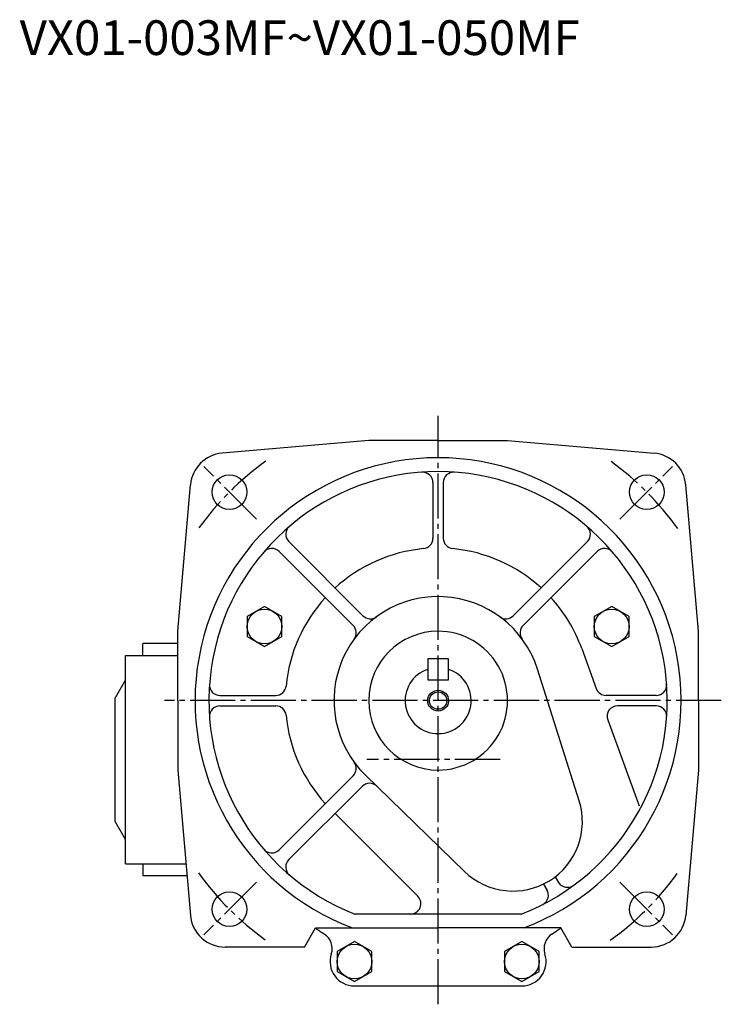
# Model space of a CAD drawing. Extents: x -587 to -64, y 60 to 457.
# Drawn here: x -266 to -64, y 60 to 344 of the extents above; entities that cross this region are included whole.
import ezdxf

# ---------------------------------------------------------------- set-up
doc = ezdxf.new("R2010")
doc.units = 0
doc.linetypes.add('CENTER', pattern=[17.5, 13, -1.5, 1.5, -1.5])
doc.layers.get('0').update_dxf_attribs({"linetype": 'CONTINUOUS'})

msp = doc.modelspace()

# ---------------------------------------------------------------- linework, layer by layer
at = {"color": 1, "linetype": 'CENTER'}
for p, q in [((-145.28094, 59.837266), (-145.28094, 229.43169)), ((-63.728176, 147.34795), (-224.1198, 147.34795)), ((-127.42624, 130.34796), (-165.77704, 130.34796))]:
    msp.add_line(p, q, dxfattribs=at)
at = {"color": 7, "linetype": 'CONTINUOUS'}
for p, q in [((-165.28094, 222.34792), (-207.49712, 218.65449)), ((-125.28094, 222.34795), (-83.064774, 218.65452)), ((-220.28093, 167.34794), (-216.58749, 209.56412)), ((-70.280945, 167.34794), (-73.97438, 209.56411)), ((-166.93185, 171.82729), (-188.27393, 193.16935)), ((-123.63004, 171.82728), (-102.28795, 193.16936)), ((-169.76028, 168.99886), (-191.10236, 190.34092)), ((-120.80161, 168.99886), (-99.459526, 190.34093)), ((-195.26219, 174.47342), (-200.26219, 171.58668)), ((-190.26221, 171.58666), (-195.26221, 174.47341)), ((-95.299698, 174.47345), (-100.29969, 171.58671)), ((-90.29969, 171.58668), (-95.29969, 174.47342)), ((-200.26221, 171.58668), (-200.26221, 165.81318)), ((-190.26219, 165.81318), (-190.26219, 171.58668)), ((-100.29969, 171.58668), (-100.29969, 165.81318)), ((-90.299683, 165.81318), (-90.299683, 171.58668)), ((-200.26221, 165.81316), (-195.26221, 162.92641)), ((-195.26221, 162.92643), (-190.26219, 165.81318)), ((-100.29969, 165.81316), (-95.299698, 162.92641)), ((-95.29969, 162.92643), (-90.299683, 165.81318)), ((-220.28094, 163.84795), (-230.28094, 163.84795)), ((-230.28094, 160.34795), (-230.28094, 163.84795)), ((-103.93447, 162.39684), (-99.721535, 150.82187)), ((-235.28094, 160.34795), (-220.28094, 160.34795)), ((-235.28094, 100.347959), (-235.28094, 160.34795)), ((-148.28094, 159.34795), (-148.28094, 153.34795)), ((-142.28094, 159.34795), (-148.28094, 159.34795)), ((-142.28094, 153.34795), (-142.28094, 159.34795)), ((-104.66631, 118.51276), (-116.684, 156.41515)), ((-235.28094, 153.34795), (-238.28093, 148.15795)), ((-148.28094, 153.34795), (-142.28094, 153.34795)), ((-238.28094, 112.547956), (-238.28094, 148.15796)), ((-96.445801, 141.82187), (-87.421593, 117.02807)), ((-220.28093, 127.34794), (-216.61765, 85.476385)), ((-169.76028, 125.69703), (-191.10237, 104.354948)), ((-137.66772, 98.123395), (-166.18613, 125.83113)), ((-70.280945, 127.34795), (-73.944237, 85.476385)), ((-167.15271, 122.64776), (-188.27394, 101.526517)), ((-174.97943, 114.821035), (-151.12767, 90.969266)), ((-235.28096, 107.347974), (-238.28094, 112.547956)), ((-235.28094, 100.347959), (-217.91875, 100.347959)), ((-230.28094, 100.347959), (-230.28094, 96.847967)), ((-217.61252, 96.847967), (-230.28094, 96.847967)), ((-111.57003, 96.589887), (-110.57069, 94.972402)), ((-114.97294, 94.487455), (-113.97361, 92.86997)), ((-183.77988, 76.347944), (-180.60445, 81.847944)), ((-106.78201, 76.347936), (-109.95744, 81.847936)), ((-169.39, 77.917051), (-174.39, 75.030302)), ((-164.39001, 75.030286), (-169.39, 77.917036)), ((-121.17189, 77.917066), (-126.1719, 75.030313)), ((-116.17189, 75.030286), (-121.17188, 77.917036)), ((-174.39, 75.030302), (-174.39, 69.25678)), ((-164.39001, 69.25678), (-164.39001, 75.030302)), ((-126.1719, 75.030302), (-126.1719, 69.25678)), ((-116.17189, 69.25678), (-116.17189, 75.030302)), ((-174.39, 69.256784), (-169.39, 66.370035)), ((-169.39001, 66.370061), (-164.39001, 69.256807)), ((-126.17188, 69.256776), (-121.17189, 66.370031)), ((-121.17189, 66.37005), (-116.17189, 69.256803)), ((-169.39, 65.143533), (-121.17188, 65.143533))]:
    msp.add_line(p, q, dxfattribs=at)
at = {"color": 1, "linetype": 'CONTINUOUS'}
for p, q in [((-145.28094, 222.34795), (-165.28093, 222.34795)), ((-145.28094, 222.34795), (-125.28095, 222.34795)), ((-146.78094, 210.18702), (-146.78094, 194.13201)), ((-143.78094, 210.18702), (-143.78094, 194.13201)), ((-220.28094, 147.34795), (-220.28094, 167.34794)), ((-70.280945, 147.34795), (-70.280945, 167.34794)), ((-208.12001, 148.84795), (-192.06503, 148.84795)), ((-82.441872, 148.84795), (-96.902443, 148.84795)), ((-220.28094, 147.34795), (-220.28094, 127.34794)), ((-208.12001, 145.84795), (-192.06503, 145.84795)), ((-82.441872, 145.84795), (-93.626732, 145.84795)), ((-70.280945, 147.34795), (-70.280945, 127.34794)), ((-121.32787, 85.847944), (-169.23402, 85.847944)), ((-180.60446, 81.847944), (-145.28094, 81.847944)), ((-109.95743, 81.847944), (-145.28094, 81.847944)), ((-183.77988, 76.34794), (-206.65572, 76.34794)), ((-106.78201, 76.34794), (-83.906166, 76.34794))]:
    msp.add_line(p, q, dxfattribs=at)
at = {"color": 7, "linetype": 'CENTER'}
for p, q in [((-197.61124, 199.67824), (-212.7594, 214.82639)), ((-92.950653, 199.67821), (-77.80246, 214.82641)), ((-197.61122, 95.017652), (-212.75941, 79.869455)), ((-92.950661, 95.017652), (-77.802475, 79.86947))]:
    msp.add_line(p, q, dxfattribs=at)
at = {"color": 7, "linetype": 'CONTINUOUS'}
for centre, radius in [((-205.38501, 207.45202), 5), ((-85.176872, 207.45202), 5), ((-195.26221, 168.69993), 5), ((-95.299698, 168.69993), 5), ((-145.28094, 147.34795), 2.5), ((-205.38501, 87.243871), 5), ((-85.176872, 87.243871), 5), ((-169.39, 72.143552), 5), ((-121.17188, 72.143552), 5)]:
    msp.add_circle(centre, radius, dxfattribs=at)
at = {"color": 2, "linetype": 'CONTINUOUS'}
msp.add_circle((-145.28094, 147.34795), 3, dxfattribs=at)
at = {"color": 7, "linetype": 'CONTINUOUS'}
for centre, radius, start, end in [((-206.62555, 208.69256), 10, 95.000002, 175.00001), ((-83.936333, 208.69256), 10, 4.9999999, 84.999997), ((-145.28094, 147.34795), 70, 290.65615, 249.34384), ((-145.28094, 147.34795), 66, 291.27996, 248.72003), ((-149.78094, 210.18702), 3, 0, 94.096046), ((-140.78094, 210.18702), 3, 85.903959, 180.00001), ((-186.15262, 195.29069), 3, 130.44793, 225), ((-104.40926, 195.29069), 3, 315, 49.552073), ((-149.78094, 194.13201), 3, 275.49418, 0), ((-140.78094, 194.13201), 3, 179.99999, 264.50582), ((-193.22368, 188.21961), 3, 45.000001, 139.55208), ((-145.28094, 147.34795), 44, 95.494179, 132.45268), ((-145.28094, 147.34795), 44, 47.547317, 84.505819), ((-97.338211, 188.21961), 3, 40.447929, 135), ((-145.28094, 147.34795), 44, 137.54732, 174.50581), ((-145.28094, 147.34795), 30, 17.592214, 225.82603), ((-145.28094, 147.34795), 44, 19.999999, 42.452682), ((-164.81053, 173.9486), 3, 225, 306.28526), ((-125.75135, 173.9486), 3, 233.71475, 315), ((-171.88161, 166.87752), 3, 323.71474, 45.000001), ((-118.68027, 166.87752), 3, 135, 216.28526), ((-145.28094, 147.34795), 20, 90.000003, 270), ((-145.28094, 147.34795), 20, 90.000003, 270), ((-145.28094, 147.34795), 20, 270, 90.000003), ((-145.28094, 147.34795), 20, 270, 90.000003), ((-145.28094, 147.34795), 9.5, 108.40848, 71.591512), ((-208.12001, 151.84795), 3, 175.90395, 270), ((-192.06503, 151.84795), 3, 270, 354.50582), ((-96.902443, 151.84795), 3, 200, 270), ((-82.441872, 151.84795), 3, 270, 4.096044), ((-208.12001, 142.84795), 3, 90.000003, 184.09604), ((-192.06503, 142.84795), 3, 5.494179, 90.000003), ((-93.626732, 142.84795), 3, 90.000003, 200), ((-82.441872, 142.84795), 3, 355.90396, 90.000003), ((-145.28094, 147.34795), 44, 185.49419, 222.45268), ((-171.88161, 127.81836), 3, 315, 36.285257), ((-165.03139, 120.52643), 3, 45.826031, 135), ((-123.73094, 112.467939), 20, 225.82603, 17.592214), ((-193.22368, 106.47627), 3, 220.44792, 315), ((-186.15262, 99.405195), 3, 135, 229.55208), ((-108.0185, 96.549207), 3, 211.70912, 306.2612), ((-153.24898, 88.847951), 3, 270, 45.000001), ((-116.52579, 91.293142), 3, 297.15705, 31.709122), ((-206.65572, 86.347944), 10, 184.99999, 270), ((-83.906166, 86.347944), 10, 270, 355), ((-145.28094, 130.34794), 60, 233.93341, 236.89085), ((-180.78625, 75.901895), 5, 341.74802, 56.890859), ((-109.77563, 75.901895), 5, 123.10913, 198.25198), ((-145.28094, 130.34794), 60, 303.10914, 306.06659), ((-145.28094, 130.34794), 60, 303.10914, 304.41151), ((-169.39, 72.143529), 7, 161.74802, 270), ((-121.17188, 72.143529), 7, 270, 18.251978)]:
    msp.add_arc(centre, radius, start, end, dxfattribs=at)
at = {"color": 7, "linetype": 'CENTER'}
for start, end in [(125.69553, 144.14258), (35.695528, 54.142582), (215.69553, 234.14258), (305.69553, 324.14258)]:
    msp.add_arc((-145.28094, 147.34795), 85, start, end, dxfattribs=at)

# ---------------------------------------------------------------- texts
at = {"color": 0, "linetype": 'CONTINUOUS'}
msp.add_text('VX01-003MF~VX01-050MF', height=10, dxfattribs=at).set_placement((-265.798953, 333.403817))

doc.saveas('drawing.dxf')
